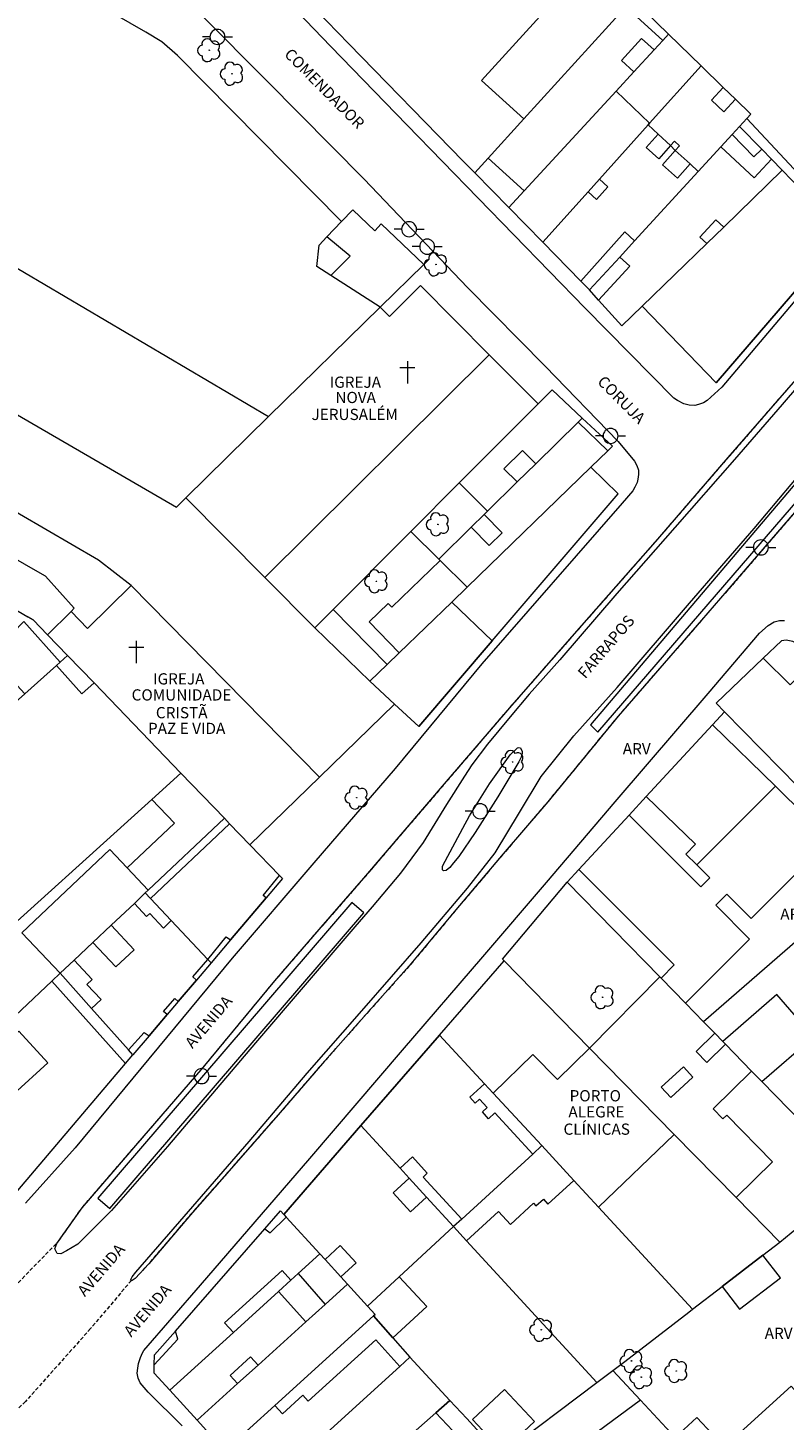
# Model space of a CAD drawing. Units: metres. Extents: x 477841 to 479920, y 6677098 to 6679902.
# Drawn here: x 479277 to 479378, y 6678426 to 6678612 of the extents above; entities that cross this region are included whole.
import ezdxf
from ezdxf.enums import TextEntityAlignment as Align

# ---------------------------------------------------------------- set-up
doc = ezdxf.new("R2010")
doc.units = ezdxf.units.M
doc.header["$MEASUREMENT"] = 0
doc.linetypes.add('HIDDENX2', pattern=[0.75, 0.5, -0.25])
for name, color, linetype, lineweight in [('Arvores_Isoladas', 3, 'Continuous', 18), ('Campo_de_Fut_Quad_de_Esp', 7, 'Continuous', 18), ('Corredores_Onibus', 8, 'HIDDENX2', 9), ('Edificacoes', 1, 'Continuous', 18), ('Edificacoes_Notaveis', 40, 'Continuous', 18), ('Edificacoes_Vazios', 1, 'Continuous', 18), ('Escola_Publica_Privada', 40, 'Continuous', 18), ('Hospital', 40, 'Continuous', 18), ('Igrejas_Templos_Capelas', 1, 'Continuous', 18), ('Muro_Grade', 7, 'Continuous', 18), ('Parada_Onibus', 1, 'Continuous', 18), ('Pavimentacao_Asfaltica_Mfio', 7, 'Continuous', 9), ('Poste', 7, 'Continuous', 9), ('Separ_Fisico_Canteiro_Mureta', 7, 'Continuous', 9), ('Topon_de_Vias', 7, 'Continuous', 9), ('Topon_Hospital', 7, 'Continuous', 9), ('Topon_Igrejas', 7, 'Continuous', 9), ('Topon_Vegetacao', 3, 'Continuous', 9)]:
    doc.layers.add(name, color=color, linetype=linetype, lineweight=lineweight)
doc.styles.add('Arial', font='arial.ttf')

# ---------------------------------------------------------------- blocks, each defined once
blk = doc.blocks.new('Arvore')
at = {"layer": 'Arvores_Isoladas'}
blk.add_lwpolyline([(-0.96, 0.66, 0.872324), (-0.97, -0.74, 0.862983), (0.38, -1.1, 0.900105), (1.18, 0.04, 0.863155), (0.35, 1.15, 0.882486)], format="xyb", close=True, dxfattribs=at)
blk.add_circle((0, 0), 0.0381, dxfattribs=at)
blk = doc.blocks.new('Poste')
at = {"layer": 'Poste'}
for points in [[(-1, 0), (-2, 0)], [(1, 0), (2, 0)]]:
    blk.add_lwpolyline(points, dxfattribs=at)
blk.add_lwpolyline([(0, 1, 1), (0, -1, 1)], format="xyb", close=True, dxfattribs=at)
blk = doc.blocks.new('Igreja')
at = {"layer": 'Igrejas_Templos_Capelas'}
for points in [[(-1, 0), (1, 0)], [(0, 0.86), (0, -2.14)]]:
    blk.add_lwpolyline(points, dxfattribs=at)

msp = doc.modelspace()

# ---------------------------------------------------------------- linework, layer by layer
at = {"layer": 'Campo_de_Fut_Quad_de_Esp', "flags": 128}
msp.add_lwpolyline([(479367.88, 6678420.7), (479385.69, 6678401.1), (479396.4, 6678410.82), (479378.58, 6678430.42)], close=True, dxfattribs=at)
at = {"layer": 'Corredores_Onibus'}
for points in [[(479243.58, 6678412.3), (479257.99, 6678426.44), (479271.81, 6678440.48), (479280.85, 6678449.78), (479283.98, 6678454.25), (479292.02, 6678463.55), (479300.13, 6678472.96), (479309.69, 6678484.52), (479315.9, 6678491.69), (479321.6, 6678498.23), (479332.63, 6678511.14), (479341.06, 6678520.98), (479349.69, 6678530.84), (479360.79, 6678543.48), (479370.21, 6678554.38), (479379.22, 6678564.77)], [(479381.86, 6678550.28), (479366.65, 6678532.67), (479355.51, 6678519.88), (479346.14, 6678508.45), (479340.19, 6678501.47), (479333.86, 6678494), (479327.64, 6678486.52), (479322.29, 6678480.54), (479316.08, 6678473.52), (479309.82, 6678466.28), (479302.64, 6678458.08), (479298.7, 6678453.62), (479292.88, 6678446.78), (479291.09, 6678444.82), (479290.66, 6678444.52), (479290.56, 6678444.55), (479285.11, 6678438.11), (479276.45, 6678428.4), (479270.79, 6678422.91)]]:
    msp.add_lwpolyline(points, dxfattribs=at)
at = {"layer": 'Edificacoes'}
for points in [[(479323.78, 6678574.47), (479317.18, 6678578.68), (479315.33, 6678579.87), (479315.6, 6678582.75), (479316.65, 6678583.85), (479318.61, 6678585.9), (479296.73, 6678608.04), (479294.65, 6678609.88), (479292.48, 6678611.15), (479276.71, 6678620.27), (479268.18, 6678605.13), (479266.4, 6678606.17), (479265.9, 6678605.28), (479259.67, 6678608.82), (479252.1, 6678595.64), (479258.18, 6678591.75), (479257.26, 6678590.31), (479308.88, 6678559.85)], [(479356.55, 6678614.55), (479342.92, 6678599.57), (479338.15, 6678594.32), (479342.95, 6678589.96), (479355.24, 6678603.29), (479357.62, 6678605.88), (479355.95, 6678607.4), (479358.61, 6678610.32), (479360.3, 6678608.79), (479361.48, 6678610.06)], [(479369.54, 6678603.78), (479367.97, 6678602.07), (479369.63, 6678600.54), (479371.16, 6678602.2), (479373.2, 6678600.22), (479372.68, 6678599.64), (479371.71, 6678598.59), (479370.72, 6678597.5), (479369.19, 6678595.84), (479366.2, 6678592.58), (479365.11, 6678593.57), (479363.14, 6678595.38), (479363.71, 6678596), (479363.04, 6678596.62), (479362.5, 6678596.03), (479360.85, 6678597.55), (479359.51, 6678598.78), (479359.71, 6678599), (479366.58, 6678606.67)], [(479353.01, 6678591.52), (479351.5, 6678589.85), (479345.46, 6678583.11), (479340.91, 6678587.75), (479342.95, 6678589.96), (479355.24, 6678603.29), (479359.71, 6678599), (479359.51, 6678598.78)], [(479366.2, 6678592.58), (479365.11, 6678593.57), (479363.42, 6678591.68), (479361.43, 6678593.46), (479363.14, 6678595.38), (479362.5, 6678596.03), (479360.92, 6678594.27), (479359.25, 6678595.77), (479360.85, 6678597.55), (479359.51, 6678598.78), (479353.01, 6678591.52), (479354.14, 6678590.51), (479352.64, 6678588.83), (479351.5, 6678589.85), (479345.46, 6678583.11), (479350.53, 6678577.94), (479356.41, 6678584.5), (479357.71, 6678583.33)], [(479371.71, 6678598.59), (479374.68, 6678595.53), (479373.62, 6678594.51), (479370.72, 6678597.5)], [(479375.96, 6678594.21), (479373.68, 6678591.73), (479369.19, 6678595.84), (479366.2, 6678592.58), (479357.71, 6678583.33), (479355.72, 6678581.15), (479357.06, 6678579.92), (479352.91, 6678575.4), (479356.01, 6678571.96), (479358.71, 6678574.58), (479367.34, 6678582.96), (479366.42, 6678583.8), (479368.54, 6678586.11), (479369.59, 6678585.15), (479377.4, 6678592.73)], [(479377.4, 6678592.73), (479369.59, 6678585.15), (479367.34, 6678582.96), (479358.71, 6678574.58), (479368.59, 6678564.34), (479385.66, 6678584.2), (479384.29, 6678585.61), (479381.27, 6678588.74)], [(479316.65, 6678583.85), (479318.61, 6678585.9), (479320.1, 6678587.46), (479323.03, 6678584.65), (479323.9, 6678585.56), (479329.57, 6678580.15), (479323.78, 6678574.47), (479317.18, 6678578.68), (479319.77, 6678581.26)], [(479279.38, 6678530.73), (479282.52, 6678533.82), (479282.94, 6678534.3), (479279.09, 6678538.53), (479278.08, 6678539.11), (479232, 6678565.6), (479232.38, 6678566.26), (479230.67, 6678567.26), (479227.51, 6678561.85), (479272.41, 6678535.67), (479276.75, 6678533.13), (479277.47, 6678532.71)], [(479346.69, 6678563.43), (479344.82, 6678561.55), (479334.31, 6678551), (479338.09, 6678547.23), (479342.04, 6678551.12), (479340.28, 6678552.88), (479342.74, 6678555.34), (479344.53, 6678553.56), (479350.18, 6678559.12), (479350.73, 6678559.66)], [(479331.76, 6678540.64), (479335.37, 6678537.1), (479351.88, 6678553.08), (479354.13, 6678555.26), (479350.18, 6678559.12), (479344.53, 6678553.56), (479342.04, 6678551.12), (479338.09, 6678547.23), (479337.63, 6678546.78), (479340.03, 6678544.34), (479338.29, 6678542.63), (479335.9, 6678545.07), (479331.57, 6678540.82)], [(479335.37, 6678537.1), (479333.3, 6678535.09), (479338.72, 6678529.92), (479355.51, 6678549.54), (479351.88, 6678553.08)], [(479335.37, 6678537.1), (479333.3, 6678535.09), (479326.29, 6678528.31), (479322.3, 6678532.44), (479324.83, 6678534.88), (479325.3, 6678534.39), (479331.76, 6678540.64)], [(479324.71, 6678526.78), (479317.47, 6678534.08), (479315.05, 6678531.65), (479322.4, 6678524.54)], [(479333.3, 6678535.09), (479338.72, 6678529.92), (479328.91, 6678518.47), (479325.69, 6678521.47), (479322.4, 6678524.54), (479324.71, 6678526.78), (479326.29, 6678528.31)], [(479276.34, 6678522.86), (479280.56, 6678526.62), (479281.06, 6678527.06), (479276.23, 6678532.5), (479271.69, 6678527.86)], [(479384.1, 6678519.6), (479386.45, 6678521.97), (479379.13, 6678529.67), (479378.8, 6678529.85), (479377.92, 6678530.02), (479377.31, 6678529.94), (479374.88, 6678527.62), (479378.45, 6678524.04), (479379.03, 6678524.62), (479381.86, 6678521.79), (479381.14, 6678521.07), (479383.35, 6678518.86)], [(479260.64, 6678508.91), (479276.34, 6678522.86), (479280.56, 6678526.62), (479283.97, 6678522.84), (479285.58, 6678524.29), (479297.18, 6678512.25), (479293.3, 6678508.76), (479269.73, 6678487.49), (479258.13, 6678477.03), (479243.17, 6678493.39)], [(479368.08, 6678518.69), (479376.5, 6678510.53), (479366, 6678500.03), (479364.53, 6678501.45), (479365.81, 6678502.77), (479359.24, 6678509.12)], [(479302.97, 6678506.23), (479292.81, 6678496.63), (479290, 6678499.61), (479296.32, 6678505.57), (479293.3, 6678508.76), (479297.18, 6678512.25)], [(479303.21, 6678490.43), (479303.81, 6678490.02), (479308.57, 6678495.63), (479308.16, 6678495.93), (479310.34, 6678498.58), (479306.38, 6678502.69), (479303.66, 6678505.51), (479293.1, 6678495.54), (479295.89, 6678492.57), (479300.76, 6678487.38)], [(479290.96, 6678494.88), (479292.42, 6678496.26), (479292.81, 6678496.63), (479290, 6678499.61), (479287.7, 6678502.05), (479275.96, 6678490.96), (479281.07, 6678485.54), (479282.93, 6678487.3), (479285.43, 6678489.66), (479287.86, 6678491.95)], [(479287.86, 6678491.95), (479290.94, 6678488.67), (479288.51, 6678486.39), (479285.43, 6678489.66), (479282.93, 6678487.3), (479285.34, 6678484.72), (479284.64, 6678484.06), (479286.54, 6678482.04), (479285.26, 6678480.84), (479290.16, 6678475.33), (479292.29, 6678477.66), (479292.92, 6678477.19), (479295.33, 6678480.03), (479294.84, 6678480.43), (479296.38, 6678482.2), (479296.81, 6678481.77), (479299.24, 6678484.64), (479298.75, 6678485.05), (479300.76, 6678487.38), (479295.89, 6678492.57), (479294.84, 6678491.58), (479293.02, 6678493.52), (479292.6, 6678493.13), (479290.96, 6678494.88)], [(479263.73, 6678469.17), (479275.4, 6678456.53), (479289.79, 6678473.49), (479279.95, 6678484.48), (479275.89, 6678480.65), (479264.58, 6678469.97)], [(479369.47, 6678476.44), (479369.83, 6678476.07), (479373.32, 6678472.49), (479374.67, 6678471.11), (479381.59, 6678477.05), (479376.67, 6678482.7)], [(479321.2, 6678465.21), (479326.42, 6678459.52), (479328.07, 6678461.04), (479330.05, 6678458.88), (479329.48, 6678458.35), (479334.65, 6678452.71), (479344.13, 6678461.4), (479339.07, 6678466.92), (479338.22, 6678466.13), (479337.4, 6678467.03), (479338.05, 6678467.63), (479337.03, 6678468.74), (479336.45, 6678468.21), (479335.73, 6678469), (479337.69, 6678470.8), (479331.68, 6678477.3)], [(479310.91, 6678453.33), (479311.23, 6678452.98), (479315.7, 6678448.08), (479316.4, 6678447.32), (479318.44, 6678449.19), (479320.54, 6678446.89), (479318.5, 6678445.02), (479319.4, 6678444.04), (479322.07, 6678441.12), (479326.3, 6678445.03), (479333.56, 6678451.74), (479329.96, 6678455.66), (479327.81, 6678453.7), (479325.5, 6678456.22), (479327.65, 6678458.19), (479326.42, 6678459.52), (479321.2, 6678465.21)], [(479344.13, 6678461.4), (479334.65, 6678452.71), (479333.56, 6678451.74), (479335.29, 6678449.85), (479339.54, 6678453.74), (479341.13, 6678452), (479344.22, 6678454.84), (479344.54, 6678454.49), (479345.53, 6678455.4), (479346.15, 6678454.72), (479349.6, 6678457.89), (479345.31, 6678462.54)], [(479293.62, 6678433.28), (479296.77, 6678436.69), (479296.43, 6678437.78), (479308.37, 6678451.43), (479309.08, 6678450.9), (479311.23, 6678452.98), (479315.7, 6678448.08), (479312.83, 6678445.47), (479311.86, 6678444.59), (479310.7, 6678445.86), (479303.01, 6678438.87), (479304.18, 6678437.59), (479295.71, 6678429.89), (479293.61, 6678432.19)], [(479312.83, 6678445.47), (479316.43, 6678441.35), (479319.4, 6678444.04), (479318.5, 6678445.02), (479316.4, 6678447.32), (479315.7, 6678448.08)], [(479323.09, 6678440.01), (479322.07, 6678441.12), (479326.3, 6678445.03), (479329.97, 6678441.06), (479325.45, 6678436.87), (479322.87, 6678439.82)], [(479299.34, 6678425.9), (479304.72, 6678430.77), (479303.73, 6678431.86), (479306.47, 6678434.34), (479307.46, 6678433.25), (479313.82, 6678439), (479310.2, 6678443.08), (479304.18, 6678437.59), (479295.71, 6678429.89)], [(479322.07, 6678441.12), (479323.09, 6678440.01), (479322.87, 6678439.82), (479309.71, 6678427.87), (479303.05, 6678421.82), (479299.34, 6678425.9), (479304.72, 6678430.77), (479307.46, 6678433.25), (479313.82, 6678439), (479316.43, 6678441.35), (479319.4, 6678444.04)], [(479310.79, 6678418.85), (479309.57, 6678420.2), (479306.81, 6678417.7), (479303.05, 6678421.82), (479309.71, 6678427.87), (479310.73, 6678426.75), (479313.46, 6678429.22), (479314.17, 6678428.44), (479323.17, 6678436.61), (479326.37, 6678433.08)], [(479333.07, 6678428.52), (479331.2, 6678426.88), (479324.73, 6678421.2), (479324.3, 6678420.82), (479323.25, 6678422.01), (479318.34, 6678417.69), (479319.39, 6678416.5), (479319.25, 6678416.38), (479313, 6678410.9), (479308.04, 6678416.35), (479310.79, 6678418.85), (479326.37, 6678433.08), (479327.7, 6678434.29)], [(479358.48, 6678428.58), (479343.37, 6678417.39), (479339.82, 6678421.23), (479352.66, 6678430.91), (479354.82, 6678432.54)], [(479340.06, 6678421.72), (479344.35, 6678425.72), (479340.35, 6678430), (479336.07, 6678426)], [(479313, 6678410.9), (479319.25, 6678416.38), (479320.34, 6678415.15), (479325.82, 6678419.96), (479324.73, 6678421.2), (479331.2, 6678426.88), (479335.72, 6678422.05), (479330.55, 6678417.44), (479317.58, 6678405.87)]]:
    msp.add_lwpolyline(points, close=True, dxfattribs=at)
for points in [[(479378.45, 6678524.04), (479374.88, 6678527.62), (479368.57, 6678521.6), (479369.7, 6678520.43), (479381.92, 6678507.98)], [(479380.49, 6678506.54), (479376.5, 6678510.53), (479366, 6678500.03), (479367.74, 6678498.28), (479366.55, 6678497.09), (479356.97, 6678506.66), (479350.26, 6678499.4), (479363, 6678486.66), (479361.23, 6678484.89), (479364.48, 6678481.55), (479373.04, 6678490.11), (479368.53, 6678494.63), (479370.02, 6678496.12), (479373.28, 6678492.87), (479383.48, 6678503.07)]]:
    msp.add_lwpolyline(points, dxfattribs=at)
at = {"layer": 'Edificacoes_Notaveis'}
for points in [[(479401.38, 6678605.5), (479397.57, 6678609.18), (479368.67, 6678637.09), (479352.52, 6678620.36), (479357.46, 6678615.55), (479362.24, 6678610.89), (479366.58, 6678606.67), (479369.54, 6678603.78), (479371.16, 6678602.2), (479373.2, 6678600.22), (479372.68, 6678599.64), (479382.13, 6678589.54), (479381.27, 6678588.74), (479384.29, 6678585.61)], [(479337.27, 6678604.71), (479351.97, 6678620.86), (479352.52, 6678620.36), (479357.46, 6678615.55), (479356.55, 6678614.55), (479342.92, 6678599.57)]]:
    msp.add_lwpolyline(points, close=True, dxfattribs=at)
at = {"layer": 'Edificacoes_Vazios', "flags": 128}
for points in [[(479279.4, 6678473.59), (479274.83, 6678469.43), (479272.67, 6678471.8), (479272.59, 6678475.14), (479275.55, 6678477.83)], [(479361.27, 6678470.35), (479364.22, 6678473.07), (479365.48, 6678471.7), (479362.53, 6678468.98)]]:
    msp.add_lwpolyline(points, close=True, dxfattribs=at)
at = {"layer": 'Escola_Publica_Privada'}
for points in [[(479369.39, 6678443.73), (479371.71, 6678440.71), (479377.15, 6678444.89), (479374.83, 6678447.91)], [(479365.19, 6678421.35), (479363.14, 6678423.57), (479366.03, 6678426.25), (479368.08, 6678424.04)]]:
    msp.add_lwpolyline(points, close=True, dxfattribs=at)
at = {"layer": 'Hospital'}
for points in [[(479340.29, 6678487.21), (479351.69, 6678475.57), (479347.4, 6678471.36), (479344.12, 6678474.71), (479338.84, 6678469.54), (479337.69, 6678470.8), (479331.68, 6678477.3)], [(479340.29, 6678487.21), (479351.69, 6678475.57), (479363, 6678464.03), (479352.9, 6678454.31), (479349.6, 6678457.89), (479345.31, 6678462.54), (479338.84, 6678469.54), (479337.69, 6678470.8), (479331.68, 6678477.3)], [(479376.09, 6678460.37), (479369.99, 6678466.6), (479369.49, 6678466.11), (479368.18, 6678467.45), (479373.32, 6678472.49), (479369.83, 6678476.07), (479367.35, 6678473.64), (479365.92, 6678475.1), (479368.4, 6678477.54), (479366.91, 6678479.06), (479364.48, 6678481.55), (479361.23, 6678484.89), (479361.06, 6678485.06), (479351.69, 6678475.57), (479363, 6678464.03), (479371.24, 6678455.62)], [(479371.24, 6678455.62), (479363, 6678464.03), (479352.9, 6678454.31), (479365.45, 6678440.7), (479369.39, 6678443.73), (479374.83, 6678447.91), (479377.1, 6678449.65)]]:
    msp.add_lwpolyline(points, close=True, dxfattribs=at)
at = {"layer": 'Igrejas_Templos_Capelas'}
for points in [[(479297.83, 6678549), (479308.39, 6678538.36), (479338.32, 6678568.09), (479329.14, 6678577.34), (479325, 6678573.23), (479323.78, 6678574.47), (479308.88, 6678559.85)], [(479308.39, 6678538.36), (479338.32, 6678568.09), (479344.82, 6678561.55), (479334.31, 6678551), (479327.83, 6678544.49), (479317.47, 6678534.08), (479315.05, 6678531.65)], [(479297.18, 6678512.25), (479302.97, 6678506.23), (479303.66, 6678505.51), (479306.38, 6678502.69), (479315.65, 6678511.71), (479290.53, 6678537.29), (479284.71, 6678531.58), (479282.52, 6678533.82), (479279.38, 6678530.73), (479282.06, 6678527.95), (479285.58, 6678524.29)]]:
    msp.add_lwpolyline(points, close=True, dxfattribs=at)
at = {"layer": 'Muro_Grade'}
for points in [[(479336.38, 6678592.37), (479334.84, 6678593.94), (479319.58, 6678609.62), (479313.71, 6678615.68)], [(479356.55, 6678614.55), (479342.92, 6678599.57)], [(479357.46, 6678615.55), (479362.24, 6678610.89)], [(479362.24, 6678610.89), (479366.58, 6678606.67)], [(479357.62, 6678605.88), (479360.3, 6678608.79)], [(479360.3, 6678608.79), (479361.48, 6678610.06)], [(479366.58, 6678606.67), (479369.54, 6678603.78)], [(479355.24, 6678603.29), (479357.62, 6678605.88)], [(479342.95, 6678589.96), (479355.24, 6678603.29)], [(479369.54, 6678603.78), (479371.16, 6678602.2)], [(479371.16, 6678602.2), (479373.2, 6678600.22)], [(479342.92, 6678599.57), (479338.15, 6678594.32)], [(479372.68, 6678599.64), (479371.71, 6678598.59)], [(479373.2, 6678600.22), (479372.68, 6678599.64)], [(479353.01, 6678591.52), (479359.51, 6678598.78)], [(479359.51, 6678598.78), (479359.71, 6678599)], [(479370.72, 6678597.5), (479369.19, 6678595.84)], [(479371.71, 6678598.59), (479370.72, 6678597.5)], [(479369.19, 6678595.84), (479366.2, 6678592.58)], [(479375.96, 6678594.21), (479374.68, 6678595.53)], [(479377.4, 6678592.73), (479375.96, 6678594.21)], [(479340.91, 6678587.75), (479336.38, 6678592.37)], [(479366.2, 6678592.58), (479357.71, 6678583.33)], [(479377.4, 6678592.73), (479369.59, 6678585.15)], [(479381.27, 6678588.74), (479377.4, 6678592.73)], [(479257.26, 6678590.31), (479308.88, 6678559.85)], [(479340.91, 6678587.75), (479342.95, 6678589.96)], [(479345.46, 6678583.11), (479351.5, 6678589.85)], [(479351.5, 6678589.85), (479353.01, 6678591.52)], [(479345.46, 6678583.11), (479340.91, 6678587.75)], [(479369.59, 6678585.15), (479367.34, 6678582.96)], [(479385.66, 6678584.2), (479368.59, 6678564.34)], [(479350.53, 6678577.94), (479345.46, 6678583.11)], [(479357.71, 6678583.33), (479355.72, 6678581.15)], [(479367.34, 6678582.96), (479358.71, 6678574.58)], [(479323.78, 6678574.47), (479329.57, 6678580.15)], [(479351.69, 6678576.76), (479350.53, 6678577.94)], [(479356.01, 6678571.96), (479352.91, 6678575.4)], [(479308.88, 6678559.85), (479323.78, 6678574.47)], [(479358.71, 6678574.58), (479356.01, 6678571.96)], [(479344.82, 6678561.55), (479346.69, 6678563.43)], [(479346.69, 6678563.43), (479350.73, 6678559.66)], [(479334.31, 6678551), (479344.82, 6678561.55)], [(479297.83, 6678549), (479308.88, 6678559.85)], [(479350.18, 6678559.12), (479344.53, 6678553.56)], [(479350.73, 6678559.66), (479350.18, 6678559.12)], [(479350.73, 6678559.66), (479354.77, 6678555.88), (479354.13, 6678555.26)], [(479290.53, 6678537.29), (479286.2, 6678540.69), (479258.04, 6678557.04)], [(479354.13, 6678555.26), (479351.88, 6678553.08)], [(479351.88, 6678553.08), (479335.37, 6678537.1)], [(479344.53, 6678553.56), (479342.04, 6678551.12)], [(479355.51, 6678549.54), (479351.88, 6678553.08)], [(479327.83, 6678544.49), (479334.31, 6678551)], [(479342.04, 6678551.12), (479338.09, 6678547.23)], [(479296.58, 6678547.77), (479297.83, 6678549)], [(479297.83, 6678549), (479308.39, 6678538.36)], [(479338.72, 6678529.92), (479355.51, 6678549.54)], [(479338.09, 6678547.23), (479337.63, 6678546.78)], [(479337.63, 6678546.78), (479335.9, 6678545.07)], [(479317.47, 6678534.08), (479327.83, 6678544.49)], [(479331.57, 6678540.82), (479327.83, 6678544.49)], [(479331.76, 6678540.64), (479331.57, 6678540.82)], [(479335.37, 6678537.1), (479331.76, 6678540.64)], [(479308.39, 6678538.36), (479315.05, 6678531.65)], [(479315.65, 6678511.71), (479290.53, 6678537.29)], [(479335.37, 6678537.1), (479333.3, 6678535.09)], [(479315.05, 6678531.65), (479317.47, 6678534.08)], [(479333.3, 6678535.09), (479326.29, 6678528.31)], [(479277.47, 6678532.71), (479276.75, 6678533.13)], [(479282.06, 6678527.95), (479279.38, 6678530.73)], [(479328.91, 6678518.47), (479338.72, 6678529.92)], [(479377.92, 6678530.02), (479377.31, 6678529.94)], [(479276.34, 6678522.86), (479280.56, 6678526.62)], [(479280.56, 6678526.62), (479281.06, 6678527.06)], [(479285.58, 6678524.29), (479282.06, 6678527.95)], [(479324.71, 6678526.78), (479322.4, 6678524.54)], [(479326.29, 6678528.31), (479324.71, 6678526.78)], [(479368.57, 6678521.6), (479374.88, 6678527.62)], [(479297.18, 6678512.25), (479285.58, 6678524.29)], [(479322.4, 6678524.54), (479325.69, 6678521.47)], [(479325.69, 6678521.47), (479315.65, 6678511.71)], [(479325.69, 6678521.47), (479328.91, 6678518.47)], [(479369.7, 6678520.43), (479368.08, 6678518.69)], [(479368.08, 6678518.69), (479359.24, 6678509.12)], [(479293.3, 6678508.76), (479297.18, 6678512.25)], [(479302.97, 6678506.23), (479297.18, 6678512.25)], [(479269.73, 6678487.49), (479293.3, 6678508.76)], [(479359.24, 6678509.12), (479356.97, 6678506.66)], [(479303.66, 6678505.51), (479302.97, 6678506.23)], [(479356.97, 6678506.66), (479350.26, 6678499.4)], [(479306.38, 6678502.69), (479303.66, 6678505.51)], [(479310.34, 6678498.58), (479306.38, 6678502.69)], [(479310.73, 6678498.18), (479308.57, 6678495.63)], [(479310.73, 6678498.18), (479310.34, 6678498.58)], [(479348.71, 6678497.72), (479361.06, 6678485.06)], [(479290.96, 6678494.88), (479292.42, 6678496.26)], [(479292.42, 6678496.26), (479292.81, 6678496.63)], [(479295.89, 6678492.57), (479293.1, 6678495.54)], [(479308.57, 6678495.63), (479303.81, 6678490.02)], [(479287.86, 6678491.95), (479290.96, 6678494.88)], [(479285.43, 6678489.66), (479287.86, 6678491.95)], [(479300.76, 6678487.38), (479295.89, 6678492.57)], [(479282.93, 6678487.3), (479285.43, 6678489.66)], [(479303.81, 6678490.02), (479301.19, 6678486.93)], [(479281.07, 6678485.54), (479282.93, 6678487.3)], [(479301.19, 6678486.93), (479299.24, 6678484.64)], [(479301.19, 6678486.93), (479300.76, 6678487.38)], [(479340.06, 6678487.45), (479340.29, 6678487.21)], [(479340.29, 6678487.21), (479351.69, 6678475.57)], [(479275.89, 6678480.65), (479279.95, 6678484.48)], [(479279.95, 6678484.48), (479281.07, 6678485.54)], [(479299.24, 6678484.64), (479296.81, 6678481.77)], [(479361.06, 6678485.06), (479361.23, 6678484.89)], [(479361.23, 6678484.89), (479364.48, 6678481.55)], [(479290.16, 6678475.33), (479285.26, 6678480.84)], [(479296.81, 6678481.77), (479295.33, 6678480.03)], [(479364.48, 6678481.55), (479366.91, 6678479.06)], [(479295.33, 6678480.03), (479292.92, 6678477.19)], [(479366.91, 6678479.06), (479368.4, 6678477.54)], [(479321.2, 6678465.21), (479331.68, 6678477.3)], [(479368.4, 6678477.54), (479369.47, 6678476.44)], [(479369.47, 6678476.44), (479369.83, 6678476.07)], [(479290.77, 6678474.65), (479290.16, 6678475.33)], [(479351.69, 6678475.57), (479363, 6678464.03)], [(479369.83, 6678476.07), (479373.32, 6678472.49)], [(479275.4, 6678456.53), (479289.79, 6678473.49)], [(479373.32, 6678472.49), (479374.67, 6678471.11)], [(479338.84, 6678469.54), (479337.69, 6678470.8)], [(479345.31, 6678462.54), (479338.84, 6678469.54)], [(479310.91, 6678453.33), (479321.2, 6678465.21)], [(479321.2, 6678465.21), (479326.42, 6678459.52)], [(479363, 6678464.03), (479371.24, 6678455.62)], [(479349.6, 6678457.89), (479345.31, 6678462.54)], [(479326.42, 6678459.52), (479327.65, 6678458.19)], [(479327.65, 6678458.19), (479329.96, 6678455.66)], [(479352.9, 6678454.31), (479349.6, 6678457.89)], [(479329.96, 6678455.66), (479333.56, 6678451.74)], [(479365.45, 6678440.7), (479352.9, 6678454.31)], [(479310.46, 6678453.82), (479310.91, 6678453.33)], [(479310.91, 6678453.33), (479311.23, 6678452.98)], [(479311.23, 6678452.98), (479315.7, 6678448.08)], [(479296.43, 6678437.78), (479308.37, 6678451.43)], [(479333.56, 6678451.74), (479335.29, 6678449.85)], [(479377.1, 6678449.65), (479379.35, 6678451.52)], [(479374.83, 6678447.91), (479377.1, 6678449.65)], [(479315.7, 6678448.08), (479312.83, 6678445.47)], [(479315.7, 6678448.08), (479316.4, 6678447.32)], [(479316.4, 6678447.32), (479318.5, 6678445.02)], [(479369.39, 6678443.73), (479374.83, 6678447.91)], [(479312.83, 6678445.47), (479311.86, 6678444.59)], [(479318.5, 6678445.02), (479319.4, 6678444.04)], [(479310.2, 6678443.08), (479304.18, 6678437.59)], [(479311.86, 6678444.59), (479310.2, 6678443.08)], [(479319.4, 6678444.04), (479322.07, 6678441.12)], [(479365.45, 6678440.7), (479369.39, 6678443.73)], [(479313.82, 6678439), (479316.43, 6678441.35)], [(479309.71, 6678427.87), (479322.87, 6678439.82)], [(479322.87, 6678439.82), (479325.45, 6678436.87)], [(479354.82, 6678432.54), (479356.4, 6678433.73), (479364.92, 6678440.29), (479365.45, 6678440.7)], [(479293.62, 6678433.28), (479293.64, 6678434.6), (479296.43, 6678437.78)], [(479307.46, 6678433.25), (479313.82, 6678439)], [(479327.7, 6678434.29), (479326.37, 6678433.08)], [(479327.7, 6678434.29), (479333.07, 6678428.52)], [(479293.61, 6678432.19), (479293.62, 6678433.28)], [(479304.72, 6678430.77), (479307.46, 6678433.25)], [(479326.37, 6678433.08), (479310.79, 6678418.85)], [(479352.66, 6678430.91), (479354.82, 6678432.54)], [(479354.82, 6678432.54), (479358.48, 6678428.58)], [(479299.34, 6678425.9), (479304.72, 6678430.77)], [(479339.82, 6678421.23), (479352.66, 6678430.91)], [(479299.34, 6678425.9), (479295.71, 6678429.89)], [(479333.07, 6678428.52), (479335.32, 6678426.1), (479337.55, 6678423.68)], [(479358.48, 6678428.58), (479363.14, 6678423.57)], [(479303.05, 6678421.82), (479309.71, 6678427.87)], [(479324.73, 6678421.2), (479331.2, 6678426.88)], [(479303.05, 6678421.82), (479299.34, 6678425.9)]]:
    msp.add_lwpolyline(points, dxfattribs=at)
at = {"layer": 'Muro_Grade', "flags": 128}
for points in [[(479361.48, 6678610.06), (479362.24, 6678610.89)], [(479359.71, 6678599), (479366.58, 6678606.67)], [(479374.68, 6678595.53), (479371.71, 6678598.59)], [(479338.15, 6678594.32), (479336.38, 6678592.37)], [(479329.57, 6678580.15), (479330.25, 6678580.82)], [(479355.72, 6678581.15), (479351.69, 6678576.76)], [(479352.91, 6678575.4), (479351.69, 6678576.76)], [(479368.59, 6678564.34), (479358.71, 6678574.58)], [(479263.5, 6678566.96), (479268.45, 6678564.09), (479296.58, 6678547.77)], [(479335.9, 6678545.07), (479331.57, 6678540.82)], [(479279.38, 6678530.73), (479277.47, 6678532.71)], [(479315.05, 6678531.65), (479322.4, 6678524.54)], [(479374.88, 6678527.62), (479377.31, 6678529.94)], [(479281.06, 6678527.06), (479282.06, 6678527.95)], [(479369.7, 6678520.43), (479368.57, 6678521.6)], [(479315.65, 6678511.71), (479306.38, 6678502.69)], [(479292.81, 6678496.63), (479302.97, 6678506.23)], [(479350.26, 6678499.4), (479348.71, 6678497.72)], [(479390.3, 6678499.38), (479366.91, 6678479.06)], [(479340.06, 6678487.45), (479348.71, 6678497.72)], [(479293.1, 6678495.54), (479292.42, 6678496.26)], [(479331.68, 6678477.3), (479340.29, 6678487.21)], [(479285.26, 6678480.84), (479281.07, 6678485.54)], [(479292.92, 6678477.19), (479290.77, 6678474.65)], [(479337.69, 6678470.8), (479331.68, 6678477.3)], [(479289.79, 6678473.49), (479290.77, 6678474.65)], [(479374.67, 6678471.11), (479387.32, 6678458.14)], [(479371.24, 6678455.62), (479377.1, 6678449.65)], [(479308.37, 6678451.43), (479310.46, 6678453.82)], [(479335.29, 6678449.85), (479352.66, 6678430.91)], [(479316.43, 6678441.35), (479319.4, 6678444.04)], [(479322.07, 6678441.12), (479323.09, 6678440.01)], [(479322.87, 6678439.82), (479323.09, 6678440.01)], [(479304.18, 6678437.59), (479295.71, 6678429.89)], [(479325.45, 6678436.87), (479327.7, 6678434.29)], [(479295.71, 6678429.89), (479293.61, 6678432.19)], [(479331.2, 6678426.88), (479333.07, 6678428.52)]]:
    msp.add_lwpolyline(points, dxfattribs=at)
at = {"layer": 'Parada_Onibus', "flags": 128}
for points in [[(479390.87, 6678564.73), (479351.82, 6678518.7), (479352.81, 6678517.71), (479392.27, 6678563.53)], [(479319.98, 6678494.99), (479286.08, 6678455.51), (479287.67, 6678454.14), (479321.56, 6678493.62)]]:
    msp.add_lwpolyline(points, close=True, dxfattribs=at)
at = {"layer": 'Pavimentacao_Asfaltica_Mfio', "flags": 128}
for points in [[(479395.44, 6678594.65), (479369.33, 6678563.76), (479367.37, 6678562), (479366.89, 6678561.69), (479366.25, 6678561.45), (479365.73, 6678561.34), (479364.97, 6678561.39), (479364.28, 6678561.54), (479363.45, 6678561.99), (479362.94, 6678562.32), (479351.11, 6678574.33), (479327.31, 6678598.78), (479317.19, 6678609.24), (479312.69, 6678613.94)], [(479299.94, 6678613.45), (479308.64, 6678604.67), (479321.61, 6678591.54), (479335.39, 6678577.09), (479345.79, 6678566.6), (479355.51, 6678556.51), (479357.7, 6678553.92), (479358.02, 6678553.33), (479358.21, 6678552.69), (479358.23, 6678552.1), (479358.15, 6678551.49), (479358.04, 6678551.04), (479357.74, 6678550.42), (479357.45, 6678549.95), (479356.04, 6678548.31), (479337.33, 6678526.84), (479325.77, 6678512.86), (479314.91, 6678500.3), (479304, 6678487.57), (479283.07, 6678462.23), (479276.42, 6678454.84)], [(479297.33, 6678425.14), (479292.82, 6678429.63), (479291.72, 6678430.87), (479291.47, 6678431.49), (479291.34, 6678432.18), (479291.41, 6678432.82), (479291.53, 6678433.44), (479291.77, 6678434.25), (479292.04, 6678434.89), (479292.21, 6678435.18), (479299.79, 6678443.9), (479314.37, 6678460.84), (479326.76, 6678475.26), (479337.44, 6678487.73), (479345.94, 6678497.65), (479355.13, 6678508.44), (479367.5, 6678522.91), (479374.38, 6678530.94), (479375.51, 6678531.98), (479376.34, 6678532.45), (479377.03, 6678532.63), (479377.7, 6678532.63)]]:
    msp.add_lwpolyline(points, dxfattribs=at)
at = {"layer": 'Separ_Fisico_Canteiro_Mureta', "flags": 128}
for points in [[(479385.59, 6678570.98), (479377.41, 6678561.48), (479371.02, 6678554.13), (479363.09, 6678545.03), (479355.33, 6678536.22), (479347.71, 6678527.4), (479343.62, 6678522.79), (479341.12, 6678519.79), (479338.09, 6678516.11), (479335.98, 6678513.35), (479335, 6678511.85), (479332.6, 6678508.07), (479329.49, 6678503), (479326.48, 6678498.92), (479322.67, 6678494.43), (479320.38, 6678491.75), (479307.14, 6678476.25), (479295.37, 6678462.41), (479287.93, 6678453.86), (479283.4, 6678449.37), (479281.92, 6678448.51), (479281.15, 6678448.11), (479280.68, 6678448.14), (479280.34, 6678448.75), (479280.63, 6678449.46), (479283.98, 6678454.25), (479292.02, 6678463.55), (479300.13, 6678472.96), (479309.69, 6678484.52), (479315.9, 6678491.69), (479321.6, 6678498.23), (479332.63, 6678511.14), (479341.06, 6678520.98), (479349.69, 6678530.84), (479360.79, 6678543.48), (479370.21, 6678554.38), (479379.22, 6678564.77)], [(479381.86, 6678550.28), (479366.65, 6678532.67), (479355.51, 6678519.88), (479346.14, 6678508.45), (479340.19, 6678501.47), (479333.86, 6678494), (479327.64, 6678486.52), (479322.29, 6678480.54), (479316.08, 6678473.52), (479309.82, 6678466.28), (479302.64, 6678458.08), (479298.7, 6678453.62), (479292.88, 6678446.78), (479291.09, 6678444.82), (479290.66, 6678444.52), (479290.46, 6678444.59), (479290.66, 6678445.04), (479291.18, 6678445.67), (479297.62, 6678453.09), (479306.26, 6678463.1), (479314.01, 6678472.21), (479321.33, 6678480.52), (479329.23, 6678489.59), (479335.41, 6678496.91), (479339.09, 6678501.63), (479342.37, 6678507.01), (479345.25, 6678511.82), (479349.62, 6678517.26), (479355.39, 6678523.7), (479365.02, 6678534.94), (479373.67, 6678544.9), (479380.25, 6678552.75)]]:
    msp.add_lwpolyline(points, dxfattribs=at)
msp.add_lwpolyline([(479335.69, 6678506.54), (479338.36, 6678510.82), (479341.09, 6678514.69), (479342.08, 6678515.65), (479342.28, 6678515.7), (479342.47, 6678515.65), (479342.71, 6678515.14), (479342.69, 6678514.89), (479342.55, 6678514.38), (479342.25, 6678513.78), (479339.44, 6678509.09), (479336.44, 6678504.32), (479334.24, 6678501.13), (479333.54, 6678500.28), (479333.04, 6678499.67), (479332.57, 6678499.27), (479332.22, 6678499.22), (479332.07, 6678499.34), (479332.09, 6678499.85), (479332.43, 6678500.53), (479334.81, 6678504.9)], close=True, dxfattribs=at)

# ---------------------------------------------------------------- block references
at = {"layer": 'Arvores_Isoladas'}
for p in [(479300.96, 6678608.75), (479303.99, 6678605.61), (479331.21, 6678580.16), (479331.46, 6678545.46), (479323.26, 6678537.86), (479341.43, 6678513.74), (479320.64, 6678508.99), (479353.43, 6678482.35), (479345.25, 6678437.96), (479357.29, 6678433.8), (479363.26, 6678432.46), (479358.59, 6678431.64)]:
    msp.add_blockref('Arvore', p, dxfattribs=at)
at = {"layer": 'Poste'}
for p in [(479302.05, 6678610.53), (479327.61, 6678584.86), (479330.03, 6678582.53), (479354.5, 6678557.27), (479374.55, 6678542.38), (479337.1, 6678507.17), (479299.94, 6678471.82)]:
    msp.add_blockref('Poste', p, dxfattribs=at)
at = {"layer": 'Topon_Igrejas'}
for p in [(479327.39, 6678566.39), (479291.21, 6678529.06)]:
    msp.add_blockref('Igreja', p, dxfattribs=at)

# ---------------------------------------------------------------- texts
at = {"layer": 'Topon_de_Vias', "style": 'Arial'}
for s, rotation, p in [('COMENDADOR', 314.7258, (479310.86, 6678608.1)), ('CORUJA', 314.8012, (479352.63, 6678564.4)), ('FARRAPOS', 49.194, (479351.12, 6678524.77)), ('AVENIDA', 49.5725, (479298.72, 6678475.41)), ('AVENIDA', 49.194, (479284.36, 6678442.3)), ('AVENIDA', 49.194, (479290.54, 6678436.91))]:
    msp.add_text(s, height=1.5, rotation=rotation, dxfattribs=at).set_placement(p)
at = {"layer": 'Topon_Hospital', "style": 'Arial'}
for s, p in [('PORTO', (479352.46, 6678468.45)), ('ALEGRE', (479352.61, 6678466.3)), ('CLÍNICAS', (479352.65, 6678463.99))]:
    msp.add_text(s, height=1.5, dxfattribs=at).set_placement(p, align=Align.CENTER)
at = {"layer": 'Topon_Igrejas', "style": 'Arial'}
for s, p in [('IGREJA', (479320.45, 6678563.69)), ('NOVA', (479320.49, 6678561.65)), ('JERUSALÉM', (479320.36, 6678559.39)), ('IGREJA', (479296.89, 6678524.09)), ('COMUNIDADE', (479297.25, 6678521.95)), ('CRISTÃ', (479297.28, 6678519.58)), ('PAZ E VIDA', (479297.94, 6678517.48))]:
    msp.add_text(s, height=1.5, dxfattribs=at).set_placement(p, align=Align.CENTER)
at = {"layer": 'Topon_Vegetacao', "style": 'Arial'}
for p in [(479356.13, 6678514.77), (479377.14, 6678492.69), (479375.06, 6678436.74)]:
    msp.add_text('ARV', height=1.5, dxfattribs=at).set_placement(p)

doc.saveas('drawing.dxf')
